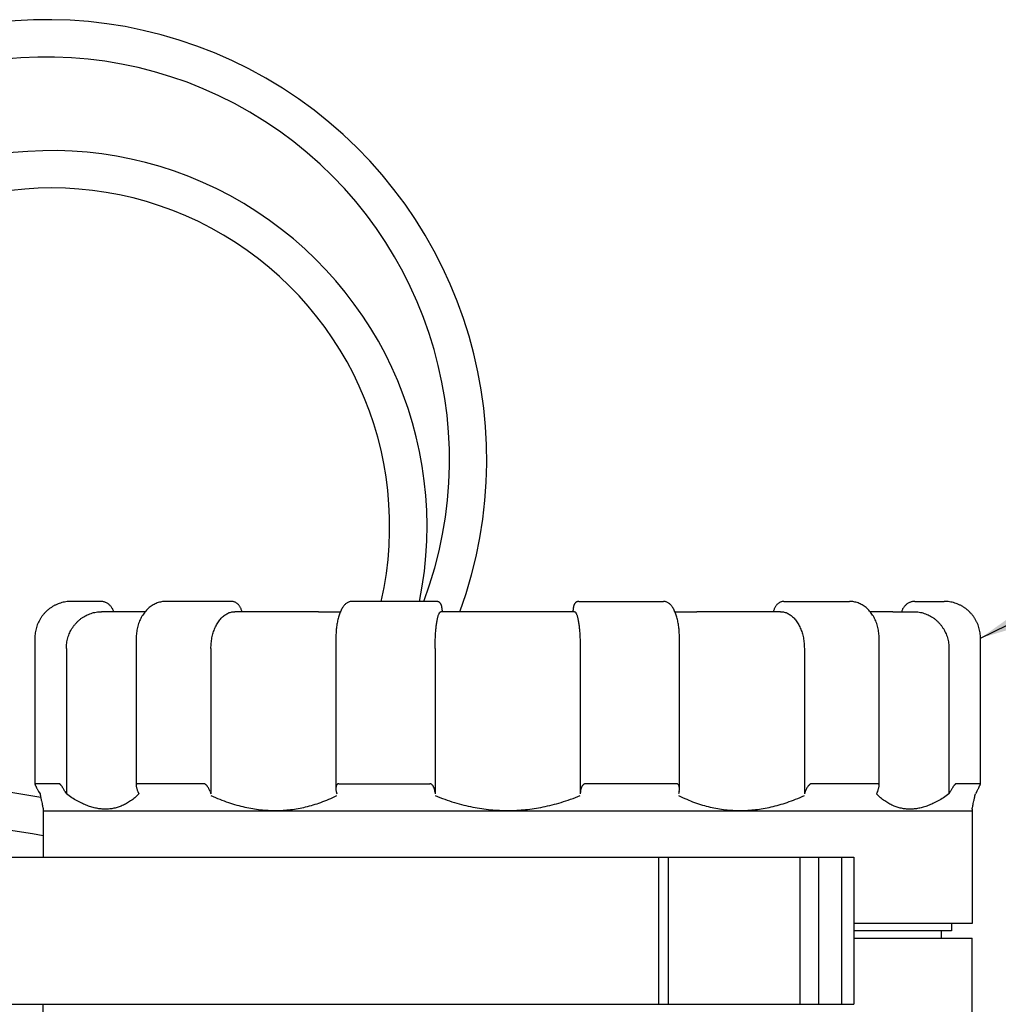
# Model space of a CAD drawing. Units: inches. Extents: x 204.6 to 252.6, y -96.6 to -57.5.
# Drawn here: x 224.5 to 227.8, y -68.8 to -65.5 of the extents above; entities that cross this region are included whole.
import ezdxf

# ---------------------------------------------------------------- set-up
doc = ezdxf.new("R2010")
doc.units = ezdxf.units.IN
doc.header["$MEASUREMENT"] = 0
for name, color, linetype in [('HI Deatil 1', 2, 'Continuous'), ('HI Deatil 2', 1, 'Continuous'), ('HI Detail 3', 249, 'Continuous'), ('HI Text', 2, 'Continuous')]:
    doc.layers.add(name, color=color, linetype=linetype)
doc.styles.add('DIMS', font='arial.ttf')
doc.dimstyles.new('LandMatters', dxfattribs={"dimtxt": 0.125, "dimasz": 0.125, "dimexe": 0.18, "dimexo": 0.0625, "dimgap": 0.095, "dimtad": 0, "dimdec": 3, "dimzin": 0, "dimdsep": 46, "dimlunit": 4, "dimtxsty": 'DIMS', "dimblk": 'ARCHTICK', "dimcen": 0.075, "dimclrd": 2, "dimclre": 2, "dimclrt": 2, "dimadec": 0, "dimazin": 0, "dimtfac": 1, "dimtdec": 3, "dimtix": 1, "dimtofl": 0, "dimtmove": 1, "dimatfit": 1, "dimfxl": 0.18, "dimtolj": 1, "dimtzin": 0, "dimarcsym": 0})

# ---------------------------------------------------------------- blocks, each defined once
blk = doc.blocks.new('_ARCHTICK')
at = {"color": 0, "linetype": 'ByBlock', "const_width": 0.15}
blk.add_lwpolyline([(-0.5, -0.5), (0.5, 0.5)], dxfattribs=at)

msp = doc.modelspace()

# ---------------------------------------------------------------- linework, layer by layer
at = {"layer": 'HI Deatil 1', "linetype": 'Continuous'}
for p, q in [((224.8042, -67.4731), (224.7064, -67.4731)), ((225.2426, -67.4731), (225.0228, -67.4731)), ((225.9285, -67.4731), (225.6455, -67.4731)), ((226.4039, -67.4731), (226.6869, -67.4731)), ((227.0898, -67.4731), (227.3096, -67.4731)), ((227.5282, -67.4731), (227.6259, -67.4731)), ((224.8777, -67.5075), (224.8082, -67.5075)), ((225.3665, -67.5075), (225.2532, -67.5075)), ((225.5337, -67.5075), (225.6067, -67.5075)), ((226.0696, -67.5075), (225.9428, -67.5075)), ((226.3896, -67.5075), (226.2627, -67.5075)), ((226.7256, -67.5075), (226.7986, -67.5075)), ((227.0792, -67.5075), (226.9659, -67.5075)), ((227.4549, -67.5075), (227.4547, -67.5075)), ((227.4549, -67.5075), (227.5242, -67.5075)), ((224.5848, -67.596), (224.5848, -68.0826)), ((224.9238, -67.596), (224.9238, -68.0884)), ((225.5916, -67.596), (225.5916, -68.0991)), ((226.7407, -68.0991), (226.7407, -67.596)), ((227.4086, -68.0884), (227.4086, -67.596)), ((227.7475, -68.0826), (227.7475, -67.596)), ((224.6903, -67.6304), (224.6903, -68.1167)), ((225.1739, -67.6304), (225.1739, -68.1167)), ((225.9234, -67.6304), (225.9234, -68.1167)), ((226.4089, -67.6304), (226.4089, -68.1167)), ((227.1585, -67.6304), (227.1585, -68.1167)), ((227.6421, -67.6304), (227.6421, -68.1167)), ((224.6666, -68.0826), (224.585, -68.0826)), ((224.5973, -68.1083), (224.6021, -68.1167)), ((224.6857, -68.1083), (224.6903, -68.1167)), ((225.15, -68.0826), (224.9271, -68.0826)), ((224.9293, -68.1083), (224.933, -68.1167)), ((225.1709, -68.1083), (225.1739, -68.1167)), ((225.5926, -68.1083), (225.5944, -68.1167)), ((225.6012, -68.0826), (225.9057, -68.0826)), ((225.9227, -68.1083), (225.9234, -68.1167)), ((226.4097, -68.1083), (226.4089, -68.1167)), ((226.7312, -68.0826), (226.4267, -68.0826)), ((226.7397, -68.1083), (226.738, -68.1167)), ((227.1615, -68.1083), (227.1585, -68.1167)), ((227.4053, -68.0826), (227.1823, -68.0826)), ((227.4031, -68.1083), (227.3993, -68.1167)), ((227.6466, -68.1083), (227.6421, -68.1167)), ((227.7473, -68.0826), (227.6657, -68.0826)), ((227.7351, -68.1083), (227.7303, -68.1167)), ((224.6129, -68.1677), (224.6129, -68.3286)), ((227.7195, -68.1677), (227.7195, -68.5496)), ((227.7195, -68.5496), (227.3234, -68.5496)), ((227.3234, -68.5987), (227.7195, -68.5987)), ((227.7195, -68.9753), (227.7195, -68.5987)), ((224.6129, -68.9753), (224.6129, -68.8201))]:
    msp.add_line(p, q, dxfattribs=at)
for points in [[(224.7064, -67.4731), (224.698, -67.4734), (224.6889, -67.4744), (224.6799, -67.476), (224.671, -67.4784), (224.6624, -67.4814), (224.654, -67.4851), (224.6459, -67.4894), (224.6381, -67.4943), (224.6307, -67.4998), (224.6238, -67.5058), (224.6173, -67.5124), (224.6113, -67.5194), (224.6059, -67.5268), (224.601, -67.5347), (224.5968, -67.5428), (224.5931, -67.5513), (224.5901, -67.5601), (224.5878, -67.569), (224.5861, -67.5781), (224.5851, -67.5873), (224.5848, -67.596)], [(224.7064, -67.4731), (224.698, -67.4734)], [(224.8489, -67.5075), (224.8479, -67.5047), (224.8462, -67.5005), (224.844, -67.4964), (224.8415, -67.4926), (224.8387, -67.489), (224.8356, -67.4858), (224.8322, -67.4828), (224.8285, -67.4802), (224.8247, -67.478), (224.8207, -67.4762), (224.8165, -67.4748), (224.8122, -67.4738), (224.8079, -67.4732), (224.8042, -67.4731)], [(225.0228, -67.4731), (225.016, -67.4734), (225.0087, -67.4743), (225.0014, -67.476), (224.9942, -67.4782), (224.9872, -67.4812), (224.9804, -67.4848), (224.9738, -67.4891), (224.9675, -67.4939), (224.9614, -67.4994), (224.9557, -67.5054), (224.9504, -67.5119), (224.9455, -67.519), (224.941, -67.5265), (224.937, -67.5343), (224.9335, -67.5426), (224.9305, -67.5511), (224.9281, -67.5599), (224.9262, -67.5689), (224.9248, -67.578), (224.924, -67.5873), (224.9238, -67.596)], [(225.0228, -67.4731), (225.016, -67.4734)], [(225.2773, -67.5075), (225.2766, -67.5046), (225.2752, -67.5003), (225.2736, -67.4961), (225.2716, -67.4922), (225.2693, -67.4885), (225.2668, -67.4852), (225.2641, -67.4823), (225.2612, -67.4797), (225.2582, -67.4776), (225.255, -67.4759), (225.2518, -67.4746), (225.2486, -67.4737), (225.2453, -67.4732), (225.2426, -67.4731)], [(225.2453, -67.4732), (225.2426, -67.4731)], [(225.2773, -67.5075), (225.2766, -67.5046), (225.2752, -67.5003), (225.2736, -67.4961), (225.2716, -67.4922), (225.2693, -67.4885), (225.2668, -67.4852), (225.2641, -67.4823), (225.2612, -67.4797), (225.2582, -67.4776), (225.255, -67.4759), (225.2518, -67.4746), (225.2486, -67.4737), (225.2453, -67.4732)], [(225.6455, -67.4731), (225.6416, -67.4733), (225.6376, -67.4742), (225.6337, -67.4755), (225.6298, -67.4775), (225.6261, -67.48), (225.6225, -67.4831), (225.619, -67.4868), (225.6156, -67.4912), (225.6123, -67.4963), (225.6092, -67.5021), (225.6063, -67.5085), (225.6036, -67.5153), (225.6013, -67.5225), (225.5993, -67.5298), (225.5975, -67.5375), (225.5959, -67.5454), (225.5946, -67.5536), (225.5935, -67.562), (225.5927, -67.5705), (225.5921, -67.5791), (225.5917, -67.5878), (225.5916, -67.596)], [(225.6455, -67.4731), (225.6416, -67.4733)], [(225.948, -67.5075), (225.948, -67.5074), (225.9477, -67.5039), (225.9474, -67.5007), (225.9471, -67.4979), (225.9467, -67.4954), (225.9463, -67.4931), (225.9459, -67.491), (225.9455, -67.4891), (225.945, -67.4873), (225.9444, -67.4857), (225.9438, -67.4841), (225.9431, -67.4826), (225.9423, -67.4811), (225.9413, -67.4797), (225.9402, -67.4783), (225.9388, -67.477), (225.9373, -67.4758), (225.9356, -67.4748), (225.9337, -67.474), (225.9318, -67.4734), (225.9298, -67.4731), (225.9285, -67.4731)], [(226.4039, -67.4731), (226.4026, -67.4731), (226.4006, -67.4734), (226.3987, -67.474), (226.3968, -67.4748), (226.3951, -67.4758), (226.3936, -67.4769), (226.3922, -67.4783), (226.3911, -67.4796), (226.3901, -67.4811), (226.3893, -67.4826), (226.3886, -67.4841), (226.3879, -67.4857), (226.3874, -67.4873), (226.3869, -67.4891), (226.3865, -67.491), (226.386, -67.4931), (226.3856, -67.4954), (226.3853, -67.4979), (226.3849, -67.5007), (226.3846, -67.5039), (226.3844, -67.5074), (226.3844, -67.5075)], [(226.7407, -67.596), (226.7406, -67.5879), (226.7403, -67.5792), (226.7397, -67.5705), (226.7389, -67.562), (226.7378, -67.5536), (226.7365, -67.5455), (226.7349, -67.5375), (226.7331, -67.5299), (226.7311, -67.5225), (226.7287, -67.5154), (226.7261, -67.5086), (226.7232, -67.5022), (226.7201, -67.4964), (226.7168, -67.4912), (226.7134, -67.4868), (226.7099, -67.4831), (226.7063, -67.48), (226.7025, -67.4775), (226.6987, -67.4756), (226.6948, -67.4742), (226.6908, -67.4733), (226.6869, -67.4731)], [(226.7257, -67.5075), (226.7232, -67.5021), (226.7201, -67.4963), (226.7168, -67.4912), (226.7134, -67.4868), (226.7099, -67.4831), (226.7062, -67.48), (226.7025, -67.4775), (226.6987, -67.4755), (226.6948, -67.4742), (226.6908, -67.4733), (226.6869, -67.4731)], [(227.0898, -67.4731), (227.0871, -67.4732), (227.0838, -67.4737), (227.0805, -67.4746), (227.0773, -67.4759), (227.0742, -67.4776), (227.0712, -67.4797), (227.0683, -67.4823), (227.0656, -67.4852), (227.063, -67.4885), (227.0608, -67.4922), (227.0588, -67.4961), (227.0571, -67.5003), (227.0558, -67.5046), (227.0551, -67.5075)], [(227.0871, -67.4732), (227.0838, -67.4737), (227.0805, -67.4746), (227.0773, -67.4759), (227.0742, -67.4776), (227.0712, -67.4797), (227.0683, -67.4823), (227.0656, -67.4852), (227.063, -67.4885), (227.0608, -67.4922), (227.0588, -67.4961), (227.0571, -67.5003), (227.0558, -67.5046), (227.0551, -67.5075)], [(227.0898, -67.4731), (227.0871, -67.4732)], [(227.4086, -67.596), (227.4084, -67.5873), (227.4076, -67.5781), (227.4062, -67.5689), (227.4043, -67.56), (227.4018, -67.5512), (227.3989, -67.5426), (227.3954, -67.5344), (227.3914, -67.5265), (227.3869, -67.519), (227.382, -67.512), (227.3767, -67.5054), (227.371, -67.4994), (227.365, -67.494), (227.3586, -67.4891), (227.352, -67.4848), (227.3452, -67.4812), (227.3382, -67.4783), (227.331, -67.476), (227.3238, -67.4743), (227.3164, -67.4734), (227.3096, -67.4731)], [(227.3785, -67.5075), (227.3767, -67.5054), (227.371, -67.4994), (227.3649, -67.4939), (227.3586, -67.4891), (227.352, -67.4848), (227.3451, -67.4812), (227.3381, -67.4782), (227.331, -67.476), (227.3237, -67.4743), (227.3164, -67.4734)], [(227.5282, -67.4731), (227.5245, -67.4732), (227.5201, -67.4738), (227.5159, -67.4748), (227.5117, -67.4762), (227.5077, -67.478), (227.5038, -67.4802), (227.5002, -67.4828), (227.4968, -67.4858), (227.4937, -67.489), (227.4908, -67.4926), (227.4883, -67.4964), (227.4862, -67.5005), (227.4844, -67.5047), (227.4835, -67.5075)], [(227.5245, -67.4732), (227.5201, -67.4738), (227.5159, -67.4748), (227.5117, -67.4762), (227.5077, -67.478), (227.5038, -67.4802), (227.5002, -67.4828), (227.4968, -67.4858), (227.4937, -67.489), (227.4908, -67.4926), (227.4883, -67.4964), (227.4862, -67.5005), (227.4844, -67.5047), (227.4835, -67.5075)], [(227.7475, -67.596), (227.7472, -67.5874), (227.7463, -67.5782), (227.7446, -67.5691), (227.7423, -67.5601), (227.7393, -67.5514), (227.7356, -67.5429), (227.7313, -67.5347), (227.7265, -67.5269), (227.7211, -67.5194), (227.7151, -67.5124), (227.7086, -67.5059), (227.7017, -67.4998), (227.6943, -67.4943), (227.6865, -67.4894), (227.6784, -67.4851), (227.67, -67.4814), (227.6614, -67.4784), (227.6526, -67.4761), (227.6436, -67.4744), (227.6345, -67.4734), (227.6259, -67.4731)], [(224.6903, -67.6304), (224.6906, -67.6214), (224.6915, -67.6124), (224.6931, -67.6035), (224.6953, -67.5948), (224.6982, -67.5862), (224.7016, -67.5778), (224.7056, -67.5698), (224.7102, -67.562), (224.7154, -67.5546), (224.7211, -67.5476), (224.7272, -67.541), (224.7339, -67.535), (224.741, -67.5294), (224.7485, -67.5244), (224.7563, -67.52), (224.7645, -67.5163), (224.7729, -67.5131), (224.7815, -67.5107), (224.7903, -67.5089), (224.7992, -67.5078), (224.8082, -67.5075)], [(224.954, -67.5075), (224.9384, -67.5076), (224.9218, -67.5077), (224.9061, -67.5076), (224.8914, -67.5075), (224.8777, -67.5075)], [(224.954, -67.5075), (224.9509, -67.5075), (224.9266, -67.5076), (224.902, -67.5076), (224.8777, -67.5075)], [(225.1739, -67.6304), (225.1741, -67.6214), (225.1748, -67.6124), (225.1758, -67.6035), (225.1773, -67.5948), (225.1792, -67.5862), (225.1815, -67.5778), (225.1842, -67.5698), (225.1873, -67.562), (225.1908, -67.5546), (225.1946, -67.5476), (225.1988, -67.541), (225.2032, -67.535), (225.208, -67.5294), (225.213, -67.5244), (225.2183, -67.52), (225.2238, -67.5163), (225.2295, -67.5131), (225.2353, -67.5107), (225.2412, -67.5089), (225.2471, -67.5078), (225.2532, -67.5075)], [(225.5337, -67.5075), (225.5047, -67.5075), (225.476, -67.5076), (225.4477, -67.5077), (225.4201, -67.5076), (225.3929, -67.5075), (225.3665, -67.5075)], [(225.5337, -67.5075), (225.4932, -67.5076), (225.4512, -67.5076), (225.4087, -67.5076), (225.3665, -67.5075)], [(225.9234, -67.6304), (225.9235, -67.6214), (225.9236, -67.6124), (225.9239, -67.6035), (225.9243, -67.5948), (225.9247, -67.5862), (225.9253, -67.5778), (225.9259, -67.5698), (225.9267, -67.562), (225.9276, -67.5546), (225.9285, -67.5476), (225.9295, -67.541), (225.9306, -67.535), (225.9318, -67.5294), (225.933, -67.5244), (225.9343, -67.52), (225.9356, -67.5163), (225.937, -67.5131), (225.9384, -67.5107), (225.9399, -67.5089), (225.9413, -67.5078), (225.9428, -67.5075)], [(226.1662, -67.5076), (226.1342, -67.5076), (226.1014, -67.5075), (226.0696, -67.5075)], [(226.1662, -67.5077), (226.1338, -67.5076), (226.1015, -67.5075), (226.0696, -67.5075)], [(226.2627, -67.5075), (226.2308, -67.5075), (226.1985, -67.5076), (226.1662, -67.5077)], [(226.2627, -67.5075), (226.231, -67.5075), (226.1982, -67.5076), (226.1662, -67.5076)], [(226.3896, -67.5075), (226.391, -67.5078), (226.3925, -67.5089), (226.3939, -67.5107), (226.3954, -67.5131), (226.3967, -67.5163), (226.3981, -67.52), (226.3994, -67.5244), (226.4006, -67.5294), (226.4018, -67.535), (226.4029, -67.541), (226.4039, -67.5476), (226.4048, -67.5546), (226.4057, -67.562), (226.4064, -67.5698), (226.4071, -67.5778), (226.4076, -67.5862), (226.4081, -67.5948), (226.4085, -67.6035), (226.4087, -67.6124), (226.4089, -67.6214), (226.4089, -67.6304)], [(226.9659, -67.5075), (226.9395, -67.5075), (226.9123, -67.5076), (226.8846, -67.5077), (226.8564, -67.5076), (226.8276, -67.5075), (226.7986, -67.5075)], [(226.9659, -67.5075), (226.9238, -67.5076), (226.8812, -67.5076), (226.8392, -67.5076), (226.7986, -67.5075)], [(227.0792, -67.5075), (227.0852, -67.5078), (227.0912, -67.5089), (227.0971, -67.5107), (227.1029, -67.5131), (227.1086, -67.5163), (227.1141, -67.52), (227.1193, -67.5244), (227.1244, -67.5294), (227.1291, -67.535), (227.1336, -67.541), (227.1378, -67.5476), (227.1416, -67.5546), (227.145, -67.562), (227.1481, -67.5698), (227.1508, -67.5778), (227.1532, -67.5862), (227.1551, -67.5948), (227.1565, -67.6035), (227.1576, -67.6124), (227.1582, -67.6214), (227.1585, -67.6304)], [(227.4547, -67.5075), (227.441, -67.5075), (227.4262, -67.5076), (227.4106, -67.5077), (227.394, -67.5076), (227.3784, -67.5075)], [(227.4547, -67.5075), (227.4304, -67.5076), (227.4058, -67.5076), (227.3815, -67.5075), (227.3784, -67.5075)], [(227.5242, -67.5075), (227.5332, -67.5078), (227.5421, -67.5089), (227.5508, -67.5107), (227.5595, -67.5131), (227.5679, -67.5163), (227.576, -67.52), (227.5839, -67.5244), (227.5914, -67.5294), (227.5985, -67.535), (227.6051, -67.541), (227.6113, -67.5476), (227.617, -67.5546), (227.6221, -67.562), (227.6267, -67.5698), (227.6308, -67.5778), (227.6342, -67.5862), (227.637, -67.5948), (227.6392, -67.6035), (227.6408, -67.6124), (227.6418, -67.6214), (227.6421, -67.6304)], [(224.585, -68.0826), (224.5849, -68.0827), (224.5848, -68.0829), (224.5848, -68.0829)], [(224.5848, -68.0829), (224.5849, -68.0833), (224.585, -68.0839), (224.5853, -68.0848), (224.5857, -68.0859), (224.5863, -68.0873), (224.5871, -68.0891), (224.5881, -68.0911), (224.5894, -68.0936), (224.5909, -68.0965), (224.5927, -68.0999), (224.5948, -68.1038), (224.5973, -68.1083)], [(224.6857, -68.1083), (224.6833, -68.1038), (224.6809, -68.0999), (224.6788, -68.0965), (224.6769, -68.0936), (224.6752, -68.0911), (224.6736, -68.0891), (224.6722, -68.0873), (224.671, -68.0859), (224.6699, -68.0848), (224.669, -68.0839), (224.6682, -68.0833), (224.6676, -68.0829), (224.6671, -68.0827), (224.6666, -68.0826)], [(224.9271, -68.0826), (224.9264, -68.0827), (224.9258, -68.0829), (224.9252, -68.0833), (224.9247, -68.0839), (224.9243, -68.0848), (224.924, -68.0859), (224.9238, -68.0873), (224.9238, -68.0883)], [(224.9238, -68.0883), (224.9238, -68.0891), (224.9239, -68.0911), (224.9243, -68.0936), (224.925, -68.0965), (224.926, -68.0999), (224.9274, -68.1038), (224.9293, -68.1083)], [(225.1709, -68.1083), (225.1691, -68.1038), (225.1672, -68.0999), (225.1653, -68.0965), (225.1635, -68.0936), (225.1617, -68.0911), (225.16, -68.0891), (225.1584, -68.0873), (225.1569, -68.0859), (225.1555, -68.0848), (225.1542, -68.0839), (225.153, -68.0833), (225.1519, -68.0829), (225.1509, -68.0827), (225.15, -68.0826)], [(225.6012, -68.0826), (225.6001, -68.0827), (225.5991, -68.0829), (225.5981, -68.0833), (225.597, -68.0839), (225.596, -68.0848), (225.595, -68.0859), (225.5941, -68.0873), (225.5933, -68.0891), (225.5926, -68.0911), (225.5921, -68.0936), (225.5917, -68.0965), (225.5916, -68.099)], [(225.5916, -68.099), (225.5916, -68.0999), (225.5919, -68.1038), (225.5926, -68.1083)], [(225.9227, -68.1083), (225.9221, -68.1038), (225.9211, -68.0999), (225.92, -68.0965), (225.9187, -68.0936), (225.9174, -68.0911), (225.916, -68.0891), (225.9146, -68.0873), (225.9132, -68.0859), (225.9118, -68.0848), (225.9105, -68.0839), (225.9092, -68.0833), (225.908, -68.0829), (225.9069, -68.0827), (225.9057, -68.0826)], [(226.4267, -68.0826), (226.4255, -68.0827), (226.4243, -68.0829), (226.4231, -68.0833), (226.4219, -68.0839), (226.4205, -68.0848), (226.4192, -68.0859), (226.4178, -68.0873), (226.4164, -68.0891), (226.415, -68.0911), (226.4136, -68.0936), (226.4124, -68.0965), (226.4112, -68.0999), (226.4103, -68.1038), (226.4097, -68.1083)], [(226.7407, -68.099), (226.7406, -68.0965), (226.7403, -68.0936), (226.7398, -68.0911), (226.7391, -68.0891), (226.7382, -68.0873), (226.7373, -68.0859), (226.7363, -68.0848), (226.7353, -68.0839), (226.7343, -68.0833), (226.7333, -68.0829), (226.7323, -68.0827), (226.7312, -68.0826)], [(226.7397, -68.1083), (226.7405, -68.1038), (226.7407, -68.0999), (226.7407, -68.099)], [(227.1823, -68.0826), (227.1814, -68.0827), (227.1804, -68.0829), (227.1794, -68.0833), (227.1782, -68.0839), (227.1769, -68.0848), (227.1755, -68.0859), (227.174, -68.0873), (227.1724, -68.0891), (227.1707, -68.0911), (227.1689, -68.0936), (227.167, -68.0965), (227.1652, -68.0999), (227.1633, -68.1038), (227.1615, -68.1083)], [(227.4031, -68.1083), (227.405, -68.1038), (227.4064, -68.0999), (227.4074, -68.0965), (227.408, -68.0936), (227.4084, -68.0911), (227.4086, -68.0891), (227.4086, -68.0883)], [(227.4086, -68.0883), (227.4086, -68.0873), (227.4084, -68.0859), (227.4081, -68.0848), (227.4077, -68.0839), (227.4072, -68.0833), (227.4066, -68.0829), (227.406, -68.0827), (227.4053, -68.0826)], [(227.6657, -68.0826), (227.6653, -68.0827), (227.6648, -68.0829), (227.6641, -68.0833), (227.6634, -68.0839), (227.6624, -68.0848), (227.6614, -68.0859), (227.6602, -68.0873), (227.6588, -68.0891), (227.6572, -68.0911), (227.6555, -68.0936), (227.6535, -68.0965), (227.6514, -68.0999), (227.6491, -68.1038), (227.6466, -68.1083)], [(227.7351, -68.1083), (227.7376, -68.1038), (227.7397, -68.0999), (227.7415, -68.0965), (227.743, -68.0936), (227.7442, -68.0911), (227.7452, -68.0891), (227.746, -68.0873), (227.7466, -68.0859), (227.7471, -68.0848), (227.7473, -68.0839), (227.7475, -68.0833), (227.7475, -68.0829)], [(227.7475, -68.0829), (227.7475, -68.0829), (227.7475, -68.0827), (227.7473, -68.0826)], [(224.6021, -68.1167), (224.6048, -68.1294), (224.6071, -68.1401), (224.6089, -68.1488), (224.6104, -68.1558), (224.6115, -68.1611), (224.6123, -68.1648), (224.6127, -68.167), (224.6129, -68.1677)], [(224.821, -68.1677), (224.8063, -68.167), (224.7913, -68.1648), (224.7759, -68.161), (224.7601, -68.1557), (224.7437, -68.1488), (224.7267, -68.14), (224.7089, -68.1294), (224.6903, -68.1167)], [(224.933, -68.1167), (224.9191, -68.1294), (224.9051, -68.1401), (224.8912, -68.1488), (224.8774, -68.1558), (224.8634, -68.1611), (224.8494, -68.1648), (224.8353, -68.167), (224.821, -68.1677)], [(225.1739, -68.1224), (225.2034, -68.1348), (225.2321, -68.1452), (225.2599, -68.1538), (225.287, -68.1606), (225.3135, -68.1658), (225.3395, -68.1694), (225.365, -68.1715), (225.3903, -68.1721), (225.4154, -68.1714), (225.4404, -68.1691), (225.4654, -68.1654), (225.4905, -68.1602), (225.5159, -68.1534), (225.5415, -68.145), (225.5676, -68.1347), (225.5944, -68.1224)], [(225.9234, -68.1224), (225.956, -68.1348), (225.988, -68.1452), (226.0191, -68.1538), (226.0496, -68.1606), (226.0796, -68.1658), (226.1091, -68.1694), (226.1384, -68.1715), (226.1675, -68.1721), (226.1966, -68.1714), (226.2257, -68.1691), (226.255, -68.1654), (226.2846, -68.1602), (226.3147, -68.1534), (226.3453, -68.145), (226.3766, -68.1347), (226.4089, -68.1224)], [(226.738, -68.1224), (226.765, -68.1348), (226.7916, -68.1452), (226.8177, -68.1538), (226.8434, -68.1606), (226.8689, -68.1658), (226.8941, -68.1694), (226.9192, -68.1715), (226.9444, -68.1721), (226.9696, -68.1714), (226.9951, -68.1691), (227.0208, -68.1654), (227.047, -68.1602), (227.0737, -68.1534), (227.101, -68.145), (227.1292, -68.1347), (227.1585, -68.1224)], [(227.5114, -68.1677), (227.497, -68.167), (227.4828, -68.1648), (227.4688, -68.161), (227.4549, -68.1557), (227.441, -68.1488), (227.4272, -68.14), (227.4133, -68.1294), (227.3993, -68.1167)], [(227.6421, -68.1167), (227.6234, -68.1294), (227.6056, -68.1401), (227.5885, -68.1488), (227.5721, -68.1558), (227.5563, -68.1611), (227.5409, -68.1648), (227.526, -68.167), (227.5114, -68.1677)], [(227.7195, -68.1677), (227.7197, -68.167), (227.7201, -68.1648), (227.7209, -68.161), (227.722, -68.1557), (227.7235, -68.1488), (227.7253, -68.14), (227.7276, -68.1294), (227.7303, -68.1167)]]:
    msp.add_spline(points, degree=3, dxfattribs=at)
at = {"layer": 'HI Deatil 2'}
for p, q in [((224.6129, -68.1735), (227.7195, -68.1735)), ((223.6546, -68.3286), (227.3234, -68.3286)), ((227.3234, -68.3286), (227.3234, -68.8201)), ((223.6546, -68.8201), (227.3234, -68.8201))]:
    msp.add_line(p, q, dxfattribs=at)
at = {"layer": 'HI Detail 3'}
for p, q in [((226.6722, -68.8201), (226.6722, -68.3286)), ((226.7046, -68.8201), (226.7046, -68.3286)), ((227.1429, -68.3286), (227.1429, -68.8201)), ((227.206, -68.3286), (227.206, -68.8201)), ((227.2832, -68.3286), (227.2832, -68.8201)), ((227.6507, -68.5496), (227.6507, -68.5742)), ((227.6507, -68.5742), (227.3234, -68.5742)), ((227.6163, -68.5742), (227.6163, -68.5987))]:
    msp.add_line(p, q, dxfattribs=at)
for centre, radius, start, end in [((224.6246, -67), 1.4719, 339.8328, 213.2084), ((224.6246, -67), 1.3469, 339.4386, 212.6688), ((224.6406, -67.2218), 1.2559, 348.4581, 207.7297), ((224.6406, -67.2218), 1.1309, 347.1617, 211.1132)]:
    msp.add_arc(centre, radius, start, end, dxfattribs=at)
msp.add_open_spline([(224.6046, -68.1284), (224.3186, -68.082), (224.0325, -68.0374), (223.7456, -68.005)], degree=3, dxfattribs=at)
msp.add_open_spline([(224.6129, -68.2564), (224.4192, -68.2249), (224.2261, -68.1941), (223.9374, -68.1541), (223.8415, -68.1419), (223.7456, -68.1311)], degree=3, knots=[0.1201714, 0.1201714, 0.1201714, 0.1201714, 0.7083432, 0.7083432, 1.0017704, 1.0017704, 1.0017704, 1.0017704], dxfattribs=at)

# ---------------------------------------------------------------- leaders
at = {"layer": 'HI Text'}
for points in [[(227.7475, -67.596), (231.3595, -65.8276), (231.9549, -65.8276)], [(225.446, -71.7415), (231.3483, -66.8531), (231.9702, -66.8531)], [(224.7766, -76.9673), (231.3636, -67.8787), (231.9855, -67.8787)]]:
    msp.add_leader(points, dimstyle='LandMatters', override={"dimasz": 0.5}, dxfattribs=at)

doc.saveas('drawing.dxf')
